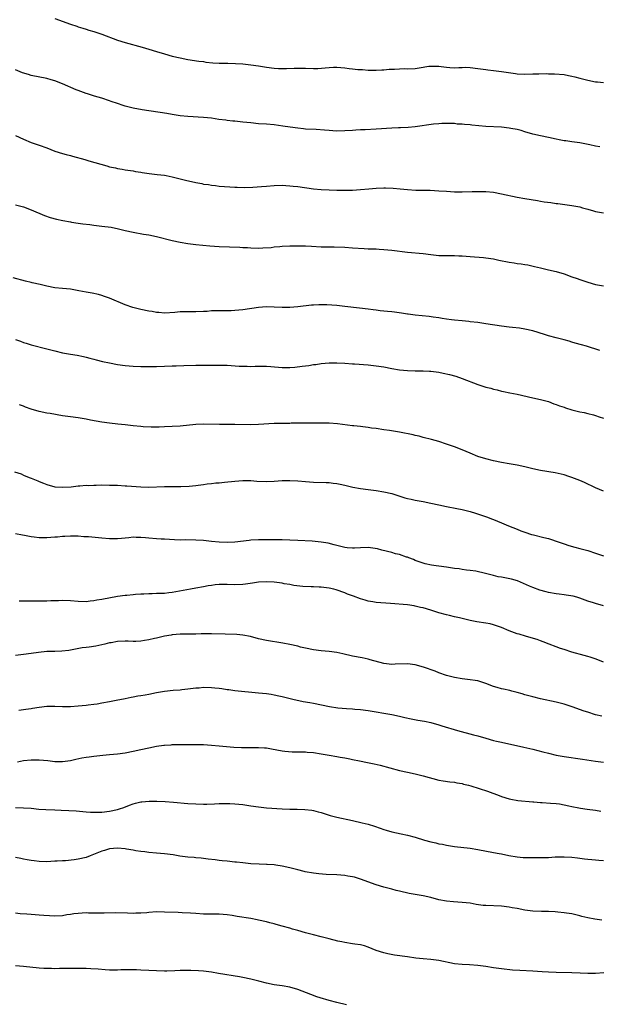
# Model space of a CAD drawing. Units: inches. Extents: x 2568000 to 2571000, y 1500000 to 1503000.
# Drawn here: x 2568406 to 2568554, y 1501759 to 1502010 of the extents above; entities that cross this region are included whole.
import ezdxf

# ---------------------------------------------------------------- set-up
doc = ezdxf.new("R2010")
doc.units = ezdxf.units.IN
doc.header["$MEASUREMENT"] = 0
doc.layers.add('LD25681500_10ft', color=71, linetype='Continuous')

msp = doc.modelspace()

# ---------------------------------------------------------------- linework, layer by layer
at = {"layer": 'LD25681500_10ft'}
for points, elevation in [([(2568415, 1502010.64), (2568419, 1502009.21), (2568420.64, 1502008.64), (2568421, 1502008.54), (2568422.14, 1502008.14), (2568423, 1502007.9), (2568423.67, 1502007.67), (2568425, 1502007.27), (2568427, 1502006.59), (2568431, 1502005.1), (2568433, 1502004.47), (2568437.35, 1502003.35), (2568439, 1502002.84), (2568441, 1502002.19), (2568443, 1502001.59), (2568445, 1502001.05), (2568447, 1502000.58), (2568449, 1502000.2), (2568451.78, 1501999.78), (2568453, 1501999.63), (2568453.53, 1501999.53), (2568455.33, 1501999.33), (2568457, 1501999.23), (2568459.2, 1501999.2), (2568461.16, 1501999.16), (2568463.03, 1501999.03), (2568465, 1501998.84), (2568467, 1501998.55), (2568469, 1501998.2), (2568471, 1501997.92), (2568472.14, 1501997.86), (2568473, 1501997.83), (2568474.16, 1501997.84), (2568476.07, 1501997.93), (2568477, 1501997.95), (2568477.92, 1501997.92), (2568479, 1501997.94), (2568481, 1501997.88), (2568482.1, 1501997.9), (2568484, 1501998), (2568485, 1501998.11), (2568486.17, 1501998.17), (2568487, 1501998.18), (2568489, 1501998), (2568490.12, 1501997.88), (2568491, 1501997.76), (2568492.36, 1501997.64), (2568493, 1501997.59), (2568493.58, 1501997.58), (2568495, 1501997.48), (2568497, 1501997.44), (2568498.47, 1501997.53), (2568499, 1501997.55), (2568500.31, 1501997.69), (2568501, 1501997.72), (2568501.74, 1501997.74), (2568503, 1501997.81), (2568504.17, 1501997.83), (2568505, 1501997.81), (2568507, 1501997.91), (2568507.96, 1501998.04), (2568510.45, 1501998.45), (2568511, 1501998.5), (2568511.55, 1501998.45), (2568513, 1501998.46), (2568513.65, 1501998.35), (2568515, 1501998.17), (2568515.85, 1501998.15), (2568517, 1501998.07), (2568518.09, 1501998.09), (2568519, 1501998.15), (2568519.83, 1501998.17), (2568521, 1501998.14), (2568523, 1501997.91), (2568525, 1501997.58), (2568525.53, 1501997.53), (2568527, 1501997.33), (2568529, 1501997.1), (2568530.82, 1501996.82), (2568532.56, 1501996.56), (2568533, 1501996.51), (2568535, 1501996.41), (2568537, 1501996.47), (2568538.54, 1501996.54), (2568540.57, 1501996.57), (2568541, 1501996.55), (2568542.53, 1501996.53), (2568545, 1501996.32), (2568546.09, 1501996.09), (2568547, 1501995.93), (2568547.73, 1501995.73), (2568549, 1501995.43), (2568551, 1501994.92), (2568553, 1501994.5), (2568553.55, 1501994.45), (2568555, 1501994.26)], 10140), ([(2568554.14, 1501977.86), (2568553, 1501978.07), (2568551.59, 1501978.41), (2568549, 1501978.91), (2568547, 1501979.16), (2568545.4, 1501979.4), (2568545, 1501979.43), (2568543.71, 1501979.71), (2568543, 1501979.82), (2568541, 1501980.26), (2568539, 1501980.65), (2568537, 1501981.11), (2568535, 1501981.72), (2568534.04, 1501982.04), (2568533, 1501982.28), (2568531.43, 1501982.57), (2568531, 1501982.68), (2568529, 1501982.92), (2568525, 1501983.08), (2568523.23, 1501983.23), (2568521.41, 1501983.41), (2568521, 1501983.5), (2568519.57, 1501983.57), (2568519, 1501983.69), (2568517.71, 1501983.71), (2568517, 1501983.8), (2568515.81, 1501983.81), (2568515, 1501983.84), (2568513.8, 1501983.8), (2568513, 1501983.75), (2568511.63, 1501983.63), (2568507, 1501983.02), (2568505.16, 1501982.84), (2568503.26, 1501982.74), (2568502.74, 1501982.74), (2568501, 1501982.66), (2568497, 1501982.36), (2568494.24, 1501982.24), (2568493, 1501982.21), (2568491.85, 1501982.15), (2568491, 1501982.08), (2568489, 1501981.95), (2568487, 1501981.92), (2568485.96, 1501981.96), (2568485, 1501982.02), (2568483.88, 1501982.12), (2568481.72, 1501982.28), (2568479, 1501982.43), (2568478.49, 1501982.49), (2568477, 1501982.62), (2568475.12, 1501982.88), (2568473.18, 1501983.18), (2568471, 1501983.46), (2568469, 1501983.64), (2568467, 1501983.79), (2568465, 1501983.98), (2568463, 1501984.22), (2568462.28, 1501984.28), (2568461, 1501984.43), (2568460.46, 1501984.46), (2568459, 1501984.63), (2568458.66, 1501984.66), (2568456.9, 1501984.9), (2568455, 1501985.18), (2568453, 1501985.39), (2568449, 1501985.59), (2568447, 1501985.8), (2568446.03, 1501985.97), (2568445, 1501986.13), (2568443.61, 1501986.39), (2568437.31, 1501987.31), (2568435, 1501987.76), (2568434.03, 1501988.03), (2568433, 1501988.29), (2568432.47, 1501988.47), (2568431, 1501988.92), (2568429.43, 1501989.43), (2568429, 1501989.61), (2568427, 1501990.29), (2568425.16, 1501990.84), (2568423.4, 1501991.4), (2568423, 1501991.51), (2568421, 1501992.24), (2568420.46, 1501992.46), (2568417, 1501993.92), (2568415, 1501994.72), (2568414.11, 1501995), (2568413, 1501995.32), (2568409, 1501996.11), (2568408.31, 1501996.31), (2568406.79, 1501996.79), (2568405, 1501997.5)], 10130), ([(2568405, 1501980.76), (2568407, 1501979.84), (2568409, 1501979.02), (2568411, 1501978.33), (2568413, 1501977.59), (2568415, 1501976.81), (2568417, 1501976.18), (2568417.94, 1501975.94), (2568419, 1501975.64), (2568419.52, 1501975.52), (2568422.65, 1501974.65), (2568423.68, 1501974.32), (2568428.3, 1501973), (2568429, 1501972.82), (2568430.5, 1501972.5), (2568431, 1501972.37), (2568432.19, 1501972.19), (2568433, 1501972.03), (2568435, 1501971.74), (2568435.61, 1501971.61), (2568437, 1501971.4), (2568437.32, 1501971.32), (2568439.07, 1501971.07), (2568441.15, 1501970.85), (2568443, 1501970.62), (2568443.46, 1501970.54), (2568445, 1501970.21), (2568447, 1501969.72), (2568448.73, 1501969.27), (2568449.92, 1501969), (2568451, 1501968.77), (2568452.52, 1501968.52), (2568453, 1501968.4), (2568454.26, 1501968.26), (2568455, 1501968.1), (2568456.01, 1501968.01), (2568457, 1501967.87), (2568459.66, 1501967.66), (2568461, 1501967.6), (2568461.56, 1501967.56), (2568463.52, 1501967.52), (2568465.58, 1501967.58), (2568467.74, 1501967.74), (2568469, 1501967.88), (2568471, 1501968.04), (2568473, 1501968.08), (2568474.01, 1501968.01), (2568475, 1501967.97), (2568475.87, 1501967.87), (2568477, 1501967.76), (2568481, 1501967.2), (2568483, 1501967.02), (2568485, 1501966.91), (2568487, 1501966.82), (2568489, 1501966.8), (2568491, 1501966.85), (2568493, 1501966.98), (2568495.19, 1501967.19), (2568497, 1501967.33), (2568499, 1501967.4), (2568499.4, 1501967.4), (2568501.33, 1501967.33), (2568503.16, 1501967.16), (2568505.03, 1501966.97), (2568507.14, 1501966.86), (2568510.8, 1501966.8), (2568513, 1501966.7), (2568515, 1501966.56), (2568517, 1501966.43), (2568519, 1501966.41), (2568521.53, 1501966.47), (2568523, 1501966.53), (2568525, 1501966.51), (2568527, 1501966.3), (2568529, 1501965.91), (2568533, 1501965.03), (2568535, 1501964.66), (2568538.16, 1501964.16), (2568539, 1501964.04), (2568539.89, 1501963.89), (2568541.64, 1501963.64), (2568543, 1501963.45), (2568543.41, 1501963.41), (2568545.19, 1501963.19), (2568547, 1501962.95), (2568549, 1501962.54), (2568549.67, 1501962.33), (2568551, 1501961.97), (2568552.46, 1501961.54), (2568553, 1501961.4), (2568555, 1501961.01)], 10120), ([(2568405, 1501963.12), (2568407, 1501962.59), (2568409, 1501961.81), (2568412.37, 1501960.37), (2568413.85, 1501959.85), (2568415.42, 1501959.42), (2568417.07, 1501959.07), (2568419, 1501958.72), (2568419.31, 1501958.69), (2568421, 1501958.41), (2568422.2, 1501958.2), (2568423.97, 1501958.03), (2568425, 1501957.88), (2568427, 1501957.67), (2568429.39, 1501957.39), (2568431.26, 1501957), (2568433, 1501956.54), (2568435, 1501956.08), (2568437.62, 1501955.62), (2568439, 1501955.39), (2568441, 1501955.01), (2568445, 1501954.02), (2568447, 1501953.59), (2568449, 1501953.24), (2568451, 1501952.96), (2568454.61, 1501952.61), (2568457, 1501952.45), (2568462.26, 1501952.26), (2568463, 1501952.21), (2568464.17, 1501952.17), (2568465, 1501952.11), (2568467, 1501952.07), (2568468.1, 1501952.09), (2568470.24, 1501952.24), (2568471, 1501952.34), (2568472.44, 1501952.44), (2568473, 1501952.5), (2568475, 1501952.61), (2568477, 1501952.66), (2568478.61, 1501952.61), (2568479, 1501952.61), (2568480.5, 1501952.5), (2568483, 1501952.38), (2568484.37, 1501952.37), (2568485, 1501952.35), (2568486.35, 1501952.35), (2568489, 1501952.27), (2568491, 1501952.15), (2568493.94, 1501951.94), (2568495, 1501951.9), (2568495.85, 1501951.85), (2568497, 1501951.82), (2568497.77, 1501951.77), (2568499, 1501951.72), (2568501, 1501951.53), (2568505, 1501951.04), (2568509, 1501950.65), (2568511, 1501950.39), (2568513, 1501950.19), (2568515, 1501950.12), (2568517, 1501950.12), (2568518.1, 1501950.1), (2568519, 1501950.07), (2568521, 1501949.93), (2568524.39, 1501949.61), (2568525, 1501949.54), (2568527, 1501949.27), (2568528.36, 1501949), (2568531, 1501948.45), (2568532.26, 1501948.26), (2568533, 1501948.14), (2568534.01, 1501948.01), (2568535, 1501947.86), (2568535.74, 1501947.74), (2568537.39, 1501947.39), (2568539, 1501946.97), (2568541, 1501946.49), (2568543, 1501946.07), (2568545, 1501945.51), (2568547, 1501944.75), (2568548.29, 1501944.29), (2568549, 1501944.01), (2568549.77, 1501943.77), (2568551, 1501943.36), (2568553, 1501942.8), (2568555, 1501942.41)], 10110), ([(2568554.1, 1501925.9), (2568550.72, 1501927), (2568549.39, 1501927.39), (2568547.82, 1501927.82), (2568547, 1501928.07), (2568546.26, 1501928.26), (2568545, 1501928.62), (2568543, 1501929.13), (2568541, 1501929.68), (2568540.01, 1501929.99), (2568537, 1501930.9), (2568535, 1501931.38), (2568533.59, 1501931.59), (2568531.79, 1501931.79), (2568531, 1501931.87), (2568529, 1501932.12), (2568525, 1501932.76), (2568523, 1501933.05), (2568521, 1501933.27), (2568520.71, 1501933.29), (2568519, 1501933.45), (2568517, 1501933.66), (2568516.22, 1501933.78), (2568515, 1501933.93), (2568513.88, 1501934.12), (2568513, 1501934.23), (2568511.55, 1501934.45), (2568510.56, 1501934.56), (2568507, 1501934.9), (2568505.18, 1501935.18), (2568505, 1501935.19), (2568503.47, 1501935.47), (2568501.7, 1501935.7), (2568501, 1501935.78), (2568499.88, 1501935.88), (2568499, 1501935.98), (2568498.05, 1501936.05), (2568497, 1501936.19), (2568496.27, 1501936.27), (2568495, 1501936.45), (2568492.74, 1501936.74), (2568489, 1501937.17), (2568487, 1501937.37), (2568484.44, 1501937.56), (2568483, 1501937.58), (2568482.43, 1501937.57), (2568481, 1501937.5), (2568480.54, 1501937.46), (2568477, 1501937.04), (2568475, 1501936.89), (2568473, 1501936.88), (2568470.98, 1501936.98), (2568469, 1501937.05), (2568467, 1501936.92), (2568463, 1501936.27), (2568461, 1501936.09), (2568460.06, 1501936.06), (2568458.05, 1501936.05), (2568457, 1501936.08), (2568456.02, 1501936.03), (2568455, 1501936.01), (2568453.91, 1501935.91), (2568453, 1501935.85), (2568451, 1501935.76), (2568449, 1501935.78), (2568447, 1501935.76), (2568445.62, 1501935.62), (2568443, 1501935.47), (2568441.59, 1501935.59), (2568441, 1501935.62), (2568439.86, 1501935.86), (2568439, 1501935.98), (2568437, 1501936.39), (2568434.92, 1501936.92), (2568433, 1501937.61), (2568429, 1501939.28), (2568427.74, 1501939.74), (2568427, 1501939.97), (2568426.2, 1501940.2), (2568424.55, 1501940.55), (2568423, 1501940.82), (2568421.18, 1501941.18), (2568419, 1501941.53), (2568417, 1501941.7), (2568415, 1501941.89), (2568413, 1501942.3), (2568411.24, 1501942.76), (2568409.21, 1501943.21), (2568409, 1501943.27), (2568407.57, 1501943.57), (2568404.42, 1501944.42)], 10100), ([(2568405, 1501928.7), (2568406.26, 1501928.26), (2568407, 1501927.97), (2568407.75, 1501927.75), (2568409, 1501927.35), (2568413, 1501926.34), (2568415, 1501925.81), (2568417, 1501925.35), (2568419, 1501925), (2568420.73, 1501924.73), (2568422.38, 1501924.38), (2568423, 1501924.26), (2568423.97, 1501923.97), (2568425, 1501923.73), (2568425.55, 1501923.55), (2568427.15, 1501923.15), (2568429, 1501922.74), (2568431, 1501922.37), (2568433, 1501922.08), (2568435, 1501921.91), (2568437, 1501921.85), (2568438.16, 1501921.84), (2568439, 1501921.82), (2568441, 1501921.85), (2568443, 1501921.94), (2568445, 1501922.01), (2568445.99, 1501922.01), (2568447.95, 1501922.05), (2568451, 1501922.18), (2568453, 1501922.2), (2568457, 1501922.2), (2568459, 1501922.15), (2568462.04, 1501921.96), (2568463, 1501921.89), (2568464.12, 1501921.88), (2568465, 1501921.85), (2568466.11, 1501921.89), (2568467, 1501921.88), (2568468.09, 1501921.91), (2568469, 1501921.89), (2568470.17, 1501921.83), (2568473, 1501921.62), (2568474.4, 1501921.6), (2568475, 1501921.61), (2568476.31, 1501921.69), (2568478.12, 1501921.88), (2568479, 1501922.02), (2568479.88, 1501922.12), (2568481, 1501922.31), (2568481.63, 1501922.37), (2568483, 1501922.58), (2568485, 1501922.76), (2568487, 1501922.77), (2568489, 1501922.66), (2568491, 1501922.5), (2568491.52, 1501922.48), (2568495, 1501922.24), (2568497, 1501922.03), (2568499, 1501921.72), (2568501, 1501921.35), (2568503, 1501921.02), (2568505, 1501920.82), (2568507, 1501920.77), (2568508.75, 1501920.75), (2568509, 1501920.76), (2568510.64, 1501920.64), (2568511, 1501920.64), (2568513, 1501920.36), (2568514.14, 1501920.14), (2568515.78, 1501919.78), (2568517.33, 1501919.33), (2568519, 1501918.74), (2568523, 1501917.22), (2568525, 1501916.58), (2568526.27, 1501916.27), (2568527, 1501916.03), (2568527.87, 1501915.87), (2568529, 1501915.55), (2568529.48, 1501915.48), (2568531.16, 1501915.16), (2568533, 1501914.82), (2568537, 1501913.86), (2568539, 1501913.43), (2568541, 1501912.88), (2568542.35, 1501912.35), (2568543, 1501912.14), (2568543.8, 1501911.8), (2568545, 1501911.43), (2568545.31, 1501911.31), (2568547, 1501910.79), (2568549, 1501910.28), (2568550.08, 1501910.08), (2568551, 1501909.88), (2568552.52, 1501909.48), (2568553, 1501909.37), (2568553.95, 1501909), (2568555, 1501908.62)], 10090), ([(2568555, 1501890), (2568553, 1501890.87), (2568550.21, 1501892.21), (2568549, 1501892.75), (2568547, 1501893.54), (2568546.23, 1501893.77), (2568545, 1501894.17), (2568543.48, 1501894.52), (2568542.71, 1501894.71), (2568539, 1501895.32), (2568537, 1501895.73), (2568535.98, 1501895.98), (2568535, 1501896.23), (2568533, 1501896.69), (2568531, 1501897.04), (2568529, 1501897.38), (2568527, 1501897.77), (2568525, 1501898.26), (2568523, 1501898.89), (2568521, 1501899.7), (2568519, 1501900.54), (2568517, 1501901.3), (2568515, 1501902.01), (2568513, 1501902.67), (2568511.18, 1501903.18), (2568509, 1501903.76), (2568508.04, 1501904.04), (2568507, 1501904.27), (2568506.43, 1501904.43), (2568503, 1501905.12), (2568500.47, 1501905.53), (2568499, 1501905.71), (2568497, 1501906), (2568495.87, 1501906.13), (2568495, 1501906.27), (2568493.59, 1501906.41), (2568493, 1501906.51), (2568491.31, 1501906.69), (2568491, 1501906.74), (2568487.2, 1501907.2), (2568485, 1501907.37), (2568483.39, 1501907.39), (2568483, 1501907.41), (2568477, 1501907.34), (2568475.34, 1501907.34), (2568475, 1501907.32), (2568473.33, 1501907.33), (2568471, 1501907.27), (2568467, 1501907.02), (2568465.02, 1501906.98), (2568461, 1501907.07), (2568457.04, 1501907.04), (2568453, 1501907.14), (2568451, 1501907.06), (2568447, 1501906.64), (2568445, 1501906.49), (2568443, 1501906.41), (2568441.61, 1501906.39), (2568439.61, 1501906.39), (2568437.53, 1501906.47), (2568437, 1501906.5), (2568435, 1501906.69), (2568433, 1501906.94), (2568431.14, 1501907.14), (2568429, 1501907.34), (2568427, 1501907.6), (2568424.16, 1501908.16), (2568423, 1501908.43), (2568422.49, 1501908.49), (2568421, 1501908.76), (2568419, 1501908.99), (2568417, 1501909.26), (2568413.83, 1501909.83), (2568413, 1501909.97), (2568411, 1501910.38), (2568409, 1501910.95), (2568407.5, 1501911.5), (2568407, 1501911.7), (2568406.04, 1501912.04)], 10080), ([(2568404.72, 1501895), (2568406.41, 1501894.41), (2568407, 1501894.14), (2568408.46, 1501893.54), (2568409, 1501893.35), (2568409.81, 1501893), (2568410.68, 1501892.68), (2568411, 1501892.53), (2568412.1, 1501892.1), (2568413, 1501891.73), (2568415, 1501891.17), (2568417, 1501891.01), (2568419.16, 1501891.16), (2568421, 1501891.39), (2568421.37, 1501891.37), (2568423, 1501891.53), (2568423.51, 1501891.51), (2568425, 1501891.6), (2568425.59, 1501891.59), (2568427, 1501891.62), (2568429, 1501891.6), (2568431, 1501891.52), (2568433, 1501891.4), (2568433.36, 1501891.36), (2568437, 1501891.11), (2568439, 1501891.06), (2568443, 1501891.18), (2568447.2, 1501891.2), (2568449.33, 1501891.33), (2568451, 1501891.51), (2568451.6, 1501891.6), (2568453, 1501891.75), (2568453.88, 1501891.88), (2568455, 1501891.96), (2568456.12, 1501892.12), (2568457, 1501892.18), (2568458.34, 1501892.34), (2568461, 1501892.59), (2568463, 1501892.71), (2568465, 1501892.71), (2568466.6, 1501892.6), (2568469, 1501892.49), (2568471, 1501892.56), (2568473, 1501892.72), (2568475, 1501892.79), (2568477, 1501892.68), (2568479, 1501892.46), (2568481, 1501892.3), (2568484.24, 1501892.24), (2568485, 1501892.21), (2568486.09, 1501892.09), (2568487, 1501891.97), (2568487.81, 1501891.81), (2568489, 1501891.55), (2568491.06, 1501891.06), (2568493, 1501890.69), (2568495, 1501890.43), (2568495.63, 1501890.37), (2568497, 1501890.2), (2568499, 1501889.88), (2568501, 1501889.4), (2568504.35, 1501888.35), (2568505, 1501888.19), (2568505.97, 1501887.97), (2568507, 1501887.75), (2568509, 1501887.38), (2568510.97, 1501886.97), (2568513, 1501886.51), (2568515, 1501886.08), (2568517.6, 1501885.6), (2568519, 1501885.33), (2568521, 1501884.82), (2568522.4, 1501884.4), (2568523.93, 1501883.93), (2568525.41, 1501883.41), (2568526.5, 1501883), (2568527, 1501882.81), (2568529, 1501881.99), (2568530.78, 1501881.21), (2568533, 1501880.32), (2568533.95, 1501879.95), (2568535, 1501879.57), (2568536.67, 1501879), (2568537.14, 1501878.86), (2568539.82, 1501878.18), (2568541, 1501877.92), (2568541.73, 1501877.73), (2568543, 1501877.31), (2568545, 1501876.57), (2568546.18, 1501876.18), (2568547.72, 1501875.72), (2568549, 1501875.41), (2568549.31, 1501875.31), (2568551, 1501874.85), (2568553, 1501874.22), (2568555, 1501873.5)], 10070), ([(2568555, 1501860.78), (2568553, 1501861.36), (2568552.45, 1501861.55), (2568551, 1501862), (2568549, 1501862.76), (2568548.23, 1501863), (2568547.26, 1501863.26), (2568545.53, 1501863.53), (2568545, 1501863.57), (2568543.76, 1501863.76), (2568543, 1501863.83), (2568541, 1501864.21), (2568540.37, 1501864.37), (2568538.81, 1501864.81), (2568537, 1501865.45), (2568536.17, 1501865.83), (2568533.13, 1501867.13), (2568531.56, 1501867.56), (2568529, 1501868.06), (2568528.2, 1501868.19), (2568527, 1501868.53), (2568526.59, 1501868.59), (2568524.94, 1501869.06), (2568522.42, 1501869.58), (2568521, 1501869.78), (2568520.12, 1501869.88), (2568519, 1501870.02), (2568518.17, 1501870.17), (2568517, 1501870.29), (2568515.49, 1501870.51), (2568515, 1501870.62), (2568513, 1501870.92), (2568512.31, 1501871), (2568511.17, 1501871.17), (2568509.49, 1501871.49), (2568509, 1501871.64), (2568507, 1501872.37), (2568506.57, 1501872.57), (2568505.34, 1501873), (2568505, 1501873.16), (2568504.79, 1501873.21), (2568503, 1501873.84), (2568501.93, 1501874.07), (2568501, 1501874.35), (2568498.44, 1501875), (2568497.33, 1501875.33), (2568495.59, 1501875.59), (2568495, 1501875.62), (2568493, 1501875.57), (2568491.5, 1501875.5), (2568491, 1501875.49), (2568489.61, 1501875.61), (2568489, 1501875.68), (2568487, 1501876.16), (2568486.35, 1501876.35), (2568484.74, 1501876.74), (2568483, 1501877.05), (2568480.73, 1501877.27), (2568477, 1501877.46), (2568475, 1501877.54), (2568473, 1501877.59), (2568471, 1501877.61), (2568467, 1501877.6), (2568465, 1501877.49), (2568464.58, 1501877.42), (2568461, 1501877.03), (2568459, 1501876.97), (2568457, 1501877.03), (2568455, 1501877.19), (2568453, 1501877.42), (2568451, 1501877.56), (2568448.42, 1501877.58), (2568447, 1501877.55), (2568445.57, 1501877.57), (2568444.32, 1501877.68), (2568443, 1501877.74), (2568442.18, 1501877.82), (2568441, 1501877.88), (2568439, 1501878.07), (2568438.16, 1501878.16), (2568437, 1501878.23), (2568435.78, 1501878.22), (2568435, 1501878.25), (2568433.88, 1501878.12), (2568433, 1501878.06), (2568432.06, 1501877.94), (2568431, 1501877.85), (2568429.86, 1501877.86), (2568429, 1501877.83), (2568427, 1501878.01), (2568423.63, 1501878.37), (2568423, 1501878.4), (2568422.41, 1501878.41), (2568421, 1501878.52), (2568419, 1501878.53), (2568417.55, 1501878.45), (2568417, 1501878.44), (2568415.67, 1501878.33), (2568415, 1501878.29), (2568413, 1501878.12), (2568411, 1501878.08), (2568409.74, 1501878.26), (2568409, 1501878.34), (2568407.26, 1501878.74), (2568406.81, 1501878.81), (2568405, 1501879.18)], 10060), ([(2568555, 1501846.41), (2568553.14, 1501847.14), (2568551.65, 1501847.65), (2568551, 1501847.86), (2568550.1, 1501848.1), (2568547, 1501848.91), (2568545, 1501849.59), (2568544.08, 1501849.92), (2568543, 1501850.34), (2568541.2, 1501851), (2568539.62, 1501851.62), (2568539, 1501851.82), (2568538.14, 1501852.14), (2568536.61, 1501852.61), (2568535.14, 1501853), (2568533.53, 1501853.54), (2568533, 1501853.67), (2568531, 1501854.39), (2568529, 1501855.22), (2568527.7, 1501855.7), (2568527, 1501855.93), (2568526.14, 1501856.14), (2568525, 1501856.37), (2568522.71, 1501856.71), (2568521, 1501857.03), (2568518.33, 1501857.67), (2568517, 1501857.97), (2568515.72, 1501858.28), (2568515, 1501858.44), (2568513, 1501859), (2568511.47, 1501859.47), (2568511, 1501859.63), (2568509, 1501860.22), (2568508.36, 1501860.36), (2568507, 1501860.71), (2568506.74, 1501860.74), (2568504.98, 1501861.02), (2568500.66, 1501861.34), (2568497, 1501861.66), (2568496.17, 1501861.83), (2568495, 1501861.99), (2568494.18, 1501862.18), (2568493, 1501862.56), (2568491.2, 1501863.2), (2568491, 1501863.29), (2568489.74, 1501863.74), (2568489, 1501864.05), (2568486.84, 1501864.84), (2568486.25, 1501865), (2568485, 1501865.29), (2568483, 1501865.55), (2568482.46, 1501865.54), (2568481, 1501865.62), (2568480.41, 1501865.59), (2568478.3, 1501865.7), (2568476, 1501866), (2568475, 1501866.2), (2568473.58, 1501866.42), (2568473, 1501866.54), (2568471, 1501866.79), (2568469, 1501866.92), (2568467, 1501866.8), (2568465.47, 1501866.53), (2568463.72, 1501866.28), (2568463, 1501866.21), (2568461, 1501866.17), (2568459, 1501866.21), (2568457.79, 1501866.21), (2568457, 1501866.18), (2568455.9, 1501866.1), (2568455, 1501866), (2568454.14, 1501865.86), (2568453, 1501865.65), (2568451, 1501865.25), (2568449.62, 1501865), (2568445, 1501864.21), (2568444.08, 1501864.08), (2568443, 1501863.96), (2568441.89, 1501863.89), (2568441, 1501863.88), (2568439.83, 1501863.83), (2568439, 1501863.87), (2568437.77, 1501863.77), (2568437, 1501863.77), (2568435.64, 1501863.64), (2568435, 1501863.61), (2568433.44, 1501863.44), (2568433, 1501863.41), (2568431, 1501863.12), (2568427, 1501862.41), (2568425.78, 1501862.22), (2568425, 1501862.04), (2568424.05, 1501861.95), (2568423, 1501861.79), (2568421, 1501861.86), (2568419, 1501862.08), (2568417, 1501862.15), (2568415.92, 1501862.08), (2568414.01, 1501862.01), (2568413, 1501861.95), (2568411, 1501861.93), (2568410.04, 1501861.96), (2568409, 1501861.93), (2568408.06, 1501861.94), (2568407, 1501861.92), (2568405.93, 1501861.93)], 10050), ([(2568554.58, 1501832.58), (2568553, 1501832.96), (2568551, 1501833.6), (2568550.11, 1501833.89), (2568547.03, 1501835.03), (2568545, 1501835.71), (2568543, 1501836.21), (2568539, 1501837.06), (2568537, 1501837.52), (2568535, 1501838.09), (2568534.32, 1501838.32), (2568533, 1501838.69), (2568531.66, 1501839), (2568531.14, 1501839.14), (2568529.51, 1501839.51), (2568529, 1501839.6), (2568527.93, 1501839.93), (2568527, 1501840.2), (2568525, 1501840.98), (2568523, 1501841.61), (2568522.3, 1501841.71), (2568521, 1501841.9), (2568519, 1501842.14), (2568517, 1501842.51), (2568515, 1501843), (2568513, 1501843.7), (2568512.07, 1501844.07), (2568509.11, 1501845.11), (2568507, 1501845.7), (2568505, 1501845.96), (2568501.87, 1501845.86), (2568501, 1501845.81), (2568499, 1501846.04), (2568495.53, 1501847), (2568495, 1501847.17), (2568493.49, 1501847.49), (2568491, 1501847.95), (2568488.52, 1501848.52), (2568487, 1501848.85), (2568485, 1501849.12), (2568483, 1501849.31), (2568481, 1501849.58), (2568479, 1501849.98), (2568477.75, 1501850.25), (2568477, 1501850.44), (2568475, 1501850.87), (2568473.23, 1501851.23), (2568469, 1501851.95), (2568467, 1501852.39), (2568464.93, 1501852.93), (2568463, 1501853.32), (2568461.46, 1501853.46), (2568458.49, 1501853.51), (2568455, 1501853.6), (2568452.41, 1501853.59), (2568451, 1501853.55), (2568447, 1501853.52), (2568445, 1501853.38), (2568444.68, 1501853.32), (2568443, 1501853.05), (2568441, 1501852.55), (2568440.44, 1501852.44), (2568439, 1501852.09), (2568437.93, 1501851.93), (2568437, 1501851.75), (2568435.7, 1501851.7), (2568435, 1501851.65), (2568433.72, 1501851.72), (2568433, 1501851.73), (2568431, 1501851.68), (2568429.36, 1501851.36), (2568429, 1501851.31), (2568427.76, 1501851), (2568427, 1501850.78), (2568425.51, 1501850.49), (2568423.75, 1501850.25), (2568423, 1501850.18), (2568421.98, 1501850.02), (2568420.28, 1501849.72), (2568419, 1501849.44), (2568418.62, 1501849.38), (2568416.82, 1501849.18), (2568415, 1501849.16), (2568414.86, 1501849.14), (2568413, 1501849.1), (2568410.88, 1501848.88), (2568409, 1501848.6), (2568407, 1501848.35), (2568405, 1501848.07)], 10040), ([(2568405.88, 1501834.12), (2568407, 1501834.36), (2568407.61, 1501834.39), (2568409, 1501834.61), (2568409.36, 1501834.64), (2568411, 1501834.92), (2568413, 1501835.18), (2568415, 1501835.21), (2568417, 1501835.12), (2568419, 1501835.1), (2568421, 1501835.23), (2568423, 1501835.42), (2568423.49, 1501835.49), (2568425, 1501835.65), (2568425.8, 1501835.8), (2568427, 1501835.99), (2568429, 1501836.39), (2568430.68, 1501836.68), (2568433, 1501837.13), (2568434.53, 1501837.47), (2568435, 1501837.55), (2568436.21, 1501837.79), (2568437, 1501837.89), (2568438.05, 1501838.05), (2568439, 1501838.22), (2568441, 1501838.64), (2568443, 1501839.02), (2568445.25, 1501839.25), (2568447, 1501839.37), (2568447.43, 1501839.43), (2568449, 1501839.57), (2568451, 1501839.82), (2568451.89, 1501839.89), (2568453, 1501840), (2568455, 1501839.97), (2568455.89, 1501839.89), (2568457, 1501839.73), (2568457.66, 1501839.66), (2568459, 1501839.43), (2568459.4, 1501839.4), (2568461, 1501839.19), (2568467, 1501838.6), (2568469, 1501838.37), (2568470.21, 1501838.21), (2568471, 1501838.08), (2568472.18, 1501837.82), (2568473, 1501837.68), (2568475.73, 1501837), (2568478.4, 1501836.4), (2568480.07, 1501836.07), (2568481, 1501835.9), (2568485.08, 1501835.08), (2568487.25, 1501834.75), (2568489.46, 1501834.54), (2568491, 1501834.47), (2568491.58, 1501834.42), (2568493, 1501834.32), (2568495, 1501834.05), (2568501, 1501833.05), (2568503, 1501832.63), (2568504.3, 1501832.3), (2568505.94, 1501831.94), (2568507.64, 1501831.64), (2568509.36, 1501831.36), (2568511.01, 1501831.01), (2568513, 1501830.45), (2568513.82, 1501830.18), (2568517.79, 1501829), (2568521.87, 1501827.87), (2568523, 1501827.58), (2568524.97, 1501827), (2568527, 1501826.43), (2568527.73, 1501826.27), (2568529, 1501825.95), (2568534.72, 1501824.72), (2568537, 1501824.19), (2568539.54, 1501823.54), (2568541, 1501823.14), (2568543, 1501822.7), (2568545, 1501822.36), (2568549.68, 1501821.68), (2568553, 1501821.14), (2568555, 1501820.87)], 10030), ([(2568405.47, 1501821), (2568407, 1501821.32), (2568409, 1501821.5), (2568411, 1501821.5), (2568413.28, 1501821.28), (2568415, 1501821.04), (2568417, 1501821.02), (2568419, 1501821.35), (2568420.36, 1501821.64), (2568421.95, 1501821.95), (2568423, 1501822.14), (2568423.77, 1501822.23), (2568425, 1501822.44), (2568427.3, 1501822.71), (2568429, 1501822.82), (2568431.02, 1501823.02), (2568433, 1501823.29), (2568435, 1501823.65), (2568437, 1501824.09), (2568439, 1501824.57), (2568440.98, 1501824.98), (2568442.8, 1501825.2), (2568443, 1501825.24), (2568444.67, 1501825.33), (2568445, 1501825.37), (2568450.6, 1501825.4), (2568451, 1501825.42), (2568452.61, 1501825.39), (2568453, 1501825.4), (2568455, 1501825.26), (2568457, 1501825.07), (2568460.74, 1501824.74), (2568462.62, 1501824.62), (2568464.6, 1501824.6), (2568467, 1501824.65), (2568468.57, 1501824.57), (2568469, 1501824.53), (2568470.31, 1501824.32), (2568473, 1501823.79), (2568473.71, 1501823.7), (2568475.56, 1501823.56), (2568477, 1501823.56), (2568477.52, 1501823.52), (2568479, 1501823.51), (2568479.46, 1501823.46), (2568481, 1501823.35), (2568483, 1501823.03), (2568485, 1501822.65), (2568487, 1501822.33), (2568487.82, 1501822.18), (2568489, 1501822.01), (2568490.29, 1501821.71), (2568491, 1501821.59), (2568492.81, 1501821.19), (2568494.82, 1501820.82), (2568496.48, 1501820.47), (2568498.08, 1501820.08), (2568503, 1501818.77), (2568505, 1501818.29), (2568507, 1501817.87), (2568509, 1501817.42), (2568513, 1501816.3), (2568514.11, 1501816.11), (2568515.85, 1501815.85), (2568517, 1501815.75), (2568517.59, 1501815.59), (2568519, 1501815.4), (2568519.29, 1501815.29), (2568520.55, 1501815), (2568521.18, 1501814.82), (2568525.45, 1501813.45), (2568528.39, 1501812.39), (2568529, 1501812.14), (2568531, 1501811.52), (2568531.43, 1501811.43), (2568533.14, 1501811.14), (2568537, 1501810.75), (2568537.26, 1501810.74), (2568539, 1501810.59), (2568539.42, 1501810.58), (2568541.54, 1501810.46), (2568543, 1501810.33), (2568543.77, 1501810.23), (2568545, 1501810.02), (2568546.22, 1501809.78), (2568547, 1501809.58), (2568548.78, 1501809.22), (2568549.13, 1501809.13), (2568550.87, 1501808.87), (2568553, 1501808.6), (2568554.4, 1501808.4)], 10020), ([(2568405, 1501809.29), (2568407, 1501809.25), (2568409, 1501809.12), (2568410.93, 1501808.93), (2568412.77, 1501808.77), (2568415, 1501808.69), (2568416.66, 1501808.66), (2568418.58, 1501808.58), (2568420.45, 1501808.45), (2568423, 1501808.23), (2568424.16, 1501808.16), (2568425, 1501808.13), (2568427, 1501808.16), (2568429, 1501808.39), (2568431, 1501808.83), (2568431.55, 1501809), (2568432.65, 1501809.35), (2568434.12, 1501809.88), (2568435, 1501810.23), (2568435.6, 1501810.4), (2568437, 1501810.76), (2568437.21, 1501810.79), (2568439.06, 1501810.94), (2568441.09, 1501810.91), (2568443.17, 1501810.83), (2568445.33, 1501810.67), (2568449, 1501810.32), (2568451, 1501810.21), (2568453, 1501810.19), (2568453.8, 1501810.2), (2568455.76, 1501810.24), (2568457, 1501810.32), (2568457.7, 1501810.3), (2568459, 1501810.37), (2568459.68, 1501810.32), (2568461, 1501810.28), (2568463, 1501810.04), (2568465, 1501809.72), (2568467, 1501809.45), (2568469, 1501809.27), (2568473, 1501809), (2568475, 1501808.92), (2568476.9, 1501808.9), (2568478.84, 1501808.84), (2568480.63, 1501808.63), (2568481, 1501808.56), (2568482.25, 1501808.24), (2568483, 1501808.01), (2568485.27, 1501807.27), (2568486.32, 1501807), (2568487, 1501806.83), (2568491, 1501805.98), (2568493.43, 1501805.43), (2568495, 1501805.04), (2568496.57, 1501804.57), (2568498.07, 1501804.07), (2568499, 1501803.73), (2568499.57, 1501803.57), (2568501, 1501803.13), (2568503.38, 1501802.62), (2568505, 1501802.3), (2568507, 1501801.78), (2568509.37, 1501801), (2568511, 1501800.53), (2568512.26, 1501800.26), (2568513, 1501800.08), (2568513.92, 1501799.92), (2568515, 1501799.7), (2568517, 1501799.38), (2568521, 1501798.93), (2568523, 1501798.64), (2568527, 1501797.83), (2568528.44, 1501797.56), (2568529, 1501797.48), (2568530.92, 1501797.08), (2568533, 1501796.7), (2568534.58, 1501796.58), (2568535, 1501796.57), (2568536.57, 1501796.57), (2568537, 1501796.59), (2568541, 1501796.6), (2568542.7, 1501796.7), (2568543, 1501796.7), (2568544.77, 1501796.77), (2568545, 1501796.77), (2568547, 1501796.65), (2568548.44, 1501796.44), (2568549, 1501796.39), (2568550.22, 1501796.22), (2568551, 1501796.16), (2568552.04, 1501796.04), (2568553, 1501795.98), (2568553.89, 1501795.89), (2568555, 1501795.81)], 10010), ([(2568554.61, 1501780.61), (2568552.79, 1501780.79), (2568551, 1501781.17), (2568549.54, 1501781.54), (2568549, 1501781.7), (2568547, 1501782.16), (2568545.63, 1501782.37), (2568545, 1501782.48), (2568543.39, 1501782.61), (2568542.69, 1501782.69), (2568541, 1501782.74), (2568539.25, 1501782.75), (2568537, 1501782.87), (2568535, 1501783.15), (2568533, 1501783.54), (2568531.75, 1501783.75), (2568531, 1501783.89), (2568529, 1501784.11), (2568525, 1501784.28), (2568524.34, 1501784.34), (2568522.58, 1501784.58), (2568521, 1501784.88), (2568519, 1501785.12), (2568516.78, 1501785.22), (2568515, 1501785.38), (2568513, 1501785.77), (2568511, 1501786.32), (2568509, 1501786.8), (2568505.41, 1501787.41), (2568503, 1501787.94), (2568502.16, 1501788.16), (2568501, 1501788.44), (2568499, 1501788.95), (2568497, 1501789.58), (2568493.03, 1501791.03), (2568491.5, 1501791.5), (2568491, 1501791.61), (2568489.83, 1501791.83), (2568489, 1501791.95), (2568487, 1501792.12), (2568484.25, 1501792.25), (2568482.38, 1501792.38), (2568481, 1501792.53), (2568478.93, 1501792.93), (2568478.61, 1501793), (2568477, 1501793.44), (2568475, 1501793.94), (2568473, 1501794.38), (2568471.38, 1501794.62), (2568471, 1501794.69), (2568469.22, 1501794.78), (2568469, 1501794.8), (2568467.18, 1501794.82), (2568465.05, 1501794.95), (2568463, 1501795.16), (2568461.37, 1501795.37), (2568461, 1501795.39), (2568459, 1501795.61), (2568457.72, 1501795.72), (2568457, 1501795.82), (2568455.93, 1501795.93), (2568454.16, 1501796.16), (2568453, 1501796.28), (2568452.37, 1501796.37), (2568451, 1501796.48), (2568450.54, 1501796.54), (2568449, 1501796.67), (2568446.94, 1501796.94), (2568445.22, 1501797.22), (2568443, 1501797.5), (2568441, 1501797.63), (2568439, 1501797.81), (2568437.98, 1501797.98), (2568437, 1501798.09), (2568435.72, 1501798.28), (2568435, 1501798.42), (2568433.32, 1501798.68), (2568433, 1501798.74), (2568431, 1501798.92), (2568429, 1501798.74), (2568427.69, 1501798.31), (2568427, 1501798.14), (2568426.2, 1501797.8), (2568424.06, 1501797), (2568423, 1501796.59), (2568421, 1501796.11), (2568419.94, 1501795.94), (2568417.74, 1501795.74), (2568417, 1501795.73), (2568415.61, 1501795.61), (2568415, 1501795.6), (2568413, 1501795.48), (2568411, 1501795.52), (2568409.71, 1501795.71), (2568409, 1501795.77), (2568407.99, 1501795.99), (2568407, 1501796.17), (2568406.33, 1501796.33), (2568405, 1501796.59)], 10000), ([(2568555.09, 1501767.09), (2568553, 1501766.95), (2568551.02, 1501766.98), (2568549.08, 1501767.08), (2568547, 1501767.15), (2568543, 1501767.18), (2568541, 1501767.27), (2568539.41, 1501767.41), (2568537, 1501767.59), (2568533.72, 1501767.72), (2568531.85, 1501767.85), (2568529, 1501768.15), (2568527, 1501768.44), (2568525, 1501768.78), (2568523, 1501769.03), (2568520.85, 1501769.15), (2568519, 1501769.23), (2568517, 1501769.47), (2568513, 1501770.3), (2568511, 1501770.54), (2568509, 1501770.69), (2568507.11, 1501770.89), (2568505, 1501771.18), (2568501.68, 1501771.68), (2568499.99, 1501771.99), (2568499, 1501772.2), (2568497, 1501772.84), (2568495, 1501773.67), (2568494.03, 1501774.03), (2568493, 1501774.24), (2568491.55, 1501774.45), (2568491, 1501774.56), (2568489, 1501774.85), (2568488.26, 1501775), (2568487.23, 1501775.23), (2568485, 1501775.83), (2568483, 1501776.34), (2568481, 1501776.8), (2568479, 1501777.31), (2568477, 1501777.93), (2568475.71, 1501778.29), (2568475, 1501778.53), (2568473, 1501779.05), (2568471.5, 1501779.49), (2568471, 1501779.6), (2568469.91, 1501779.91), (2568469, 1501780.13), (2568467, 1501780.61), (2568466.67, 1501780.67), (2568465, 1501781), (2568461.53, 1501781.53), (2568460.26, 1501781.74), (2568459, 1501781.91), (2568457.98, 1501782.02), (2568457, 1501782.08), (2568454.13, 1501782.13), (2568453, 1501782.13), (2568451, 1501782.23), (2568449.66, 1501782.34), (2568447.54, 1501782.46), (2568446.49, 1501782.49), (2568443, 1501782.64), (2568441, 1501782.67), (2568439, 1501782.54), (2568438.47, 1501782.47), (2568437, 1501782.34), (2568435.66, 1501782.34), (2568435, 1501782.3), (2568433.61, 1501782.39), (2568430.47, 1501782.47), (2568427.63, 1501782.37), (2568427, 1501782.38), (2568425.64, 1501782.36), (2568425, 1501782.38), (2568423.63, 1501782.37), (2568423, 1501782.4), (2568421, 1501782.3), (2568419.84, 1501782.16), (2568419, 1501782.01), (2568418.1, 1501781.9), (2568417, 1501781.68), (2568415, 1501781.59), (2568413.7, 1501781.7), (2568412.26, 1501781.74), (2568411, 1501781.86), (2568409, 1501782.01), (2568407.88, 1501782.12), (2568406.22, 1501782.22), (2568405, 1501782.38)], 9990), ([(2568489.49, 1501759), (2568487, 1501759.53), (2568485, 1501760.04), (2568482.72, 1501760.72), (2568481.91, 1501761), (2568480.39, 1501761.61), (2568477, 1501762.92), (2568475, 1501763.5), (2568473, 1501763.82), (2568471, 1501764.08), (2568469, 1501764.48), (2568467.07, 1501765), (2568465, 1501765.52), (2568463, 1501765.98), (2568462.14, 1501766.14), (2568456.83, 1501767), (2568455, 1501767.27), (2568453, 1501767.52), (2568451.65, 1501767.65), (2568449.73, 1501767.73), (2568449, 1501767.75), (2568447, 1501767.69), (2568445.62, 1501767.62), (2568443.58, 1501767.58), (2568443, 1501767.58), (2568441, 1501767.61), (2568439, 1501767.7), (2568437, 1501767.83), (2568435.88, 1501767.88), (2568435, 1501767.94), (2568433.92, 1501767.92), (2568433, 1501767.93), (2568431.86, 1501767.86), (2568431, 1501767.83), (2568429.82, 1501767.82), (2568429, 1501767.84), (2568427.9, 1501767.9), (2568426.06, 1501768.06), (2568424.18, 1501768.18), (2568423, 1501768.2), (2568422.24, 1501768.24), (2568419, 1501768.24), (2568417, 1501768.21), (2568416.21, 1501768.21), (2568415, 1501768.18), (2568414.21, 1501768.21), (2568413, 1501768.2), (2568412.26, 1501768.26), (2568411, 1501768.32), (2568407, 1501768.79), (2568405, 1501768.94)], 9980)]:
    msp.add_lwpolyline(points, dxfattribs=dict(at, elevation=elevation))

doc.saveas('drawing.dxf')
